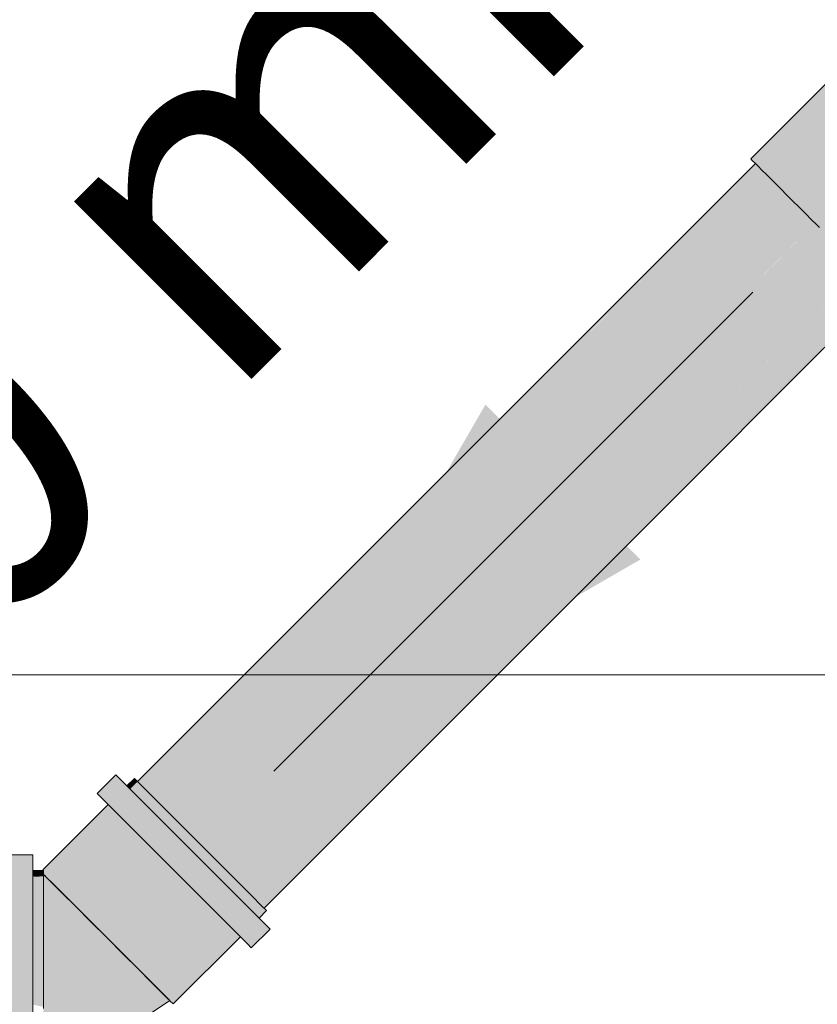
# Model space of a CAD drawing. Units: millimetres. Extents: x 0 to 84.1, y 0 to 59.4.
# Drawn here: x 18.6 to 19.1, y 31.3 to 31.9 of the extents above; entities that cross this region are included whole.
import ezdxf

# ---------------------------------------------------------------- set-up
doc = ezdxf.new("R2010")
doc.units = ezdxf.units.MM
doc.header["$MEASUREMENT"] = 0
for name, color, linetype, lineweight in [('ARQ', 8, 'Continuous', 9), ('TQ-Aparelho sanitário Gordura', 53, 'Continuous', 18), ('TQ-Condutos Gordura', 2, 'Continuous', 25), ('TQ-Conexões Gordura', 53, 'Continuous', 18), ('TQ-Sentido conduto Gordura', 42, 'Continuous', 30), ('TQ-Textos conduto Gordura', 7, 'Continuous', 9)]:
    doc.layers.add(name, color=color, linetype=linetype, lineweight=lineweight)
doc.styles.add('Arial', font='arial.ttf')

msp = doc.modelspace()

# ---------------------------------------------------------------- hatches: boundary and pattern name
at = {"layer": 'TQ-Aparelho sanitário Gordura', "linetype": 'Continuous'}
msp.add_hatch(color=55, dxfattribs=at).paths.add_polyline_path([(19.06642, 31.82851), (19.0673, 31.82763), (19.08398, 31.84458), (19.11133, 31.87239), (19.08668, 31.84831), (19.11133, 31.87239), (19.08398, 31.84458), (19.0673, 31.82763), (19.08388, 31.84444), (19.0673, 31.82763), (19.06921, 31.82571), (19.06982, 31.8251), (19.07402, 31.8209), (19.09044, 31.8435), (19.07402, 31.8209), (19.07493, 31.81999), (19.08398, 31.81095), (19.088, 31.80692), (19.10227, 31.81612), (19.088, 31.80692), (19.09816, 31.79677), (19.1031, 31.79182), (19.10756, 31.81281), (19.10922, 31.8206), (19.1109, 31.82851), (19.10922, 31.8206), (19.10756, 31.81281), (19.1031, 31.79182), (19.10425, 31.79068), (19.10958, 31.79408), (19.11391, 31.79685), (19.1203, 31.80109), (19.12171, 31.80203), (19.12027, 31.80109), (19.12171, 31.80203), (19.1203, 31.80109), (19.11391, 31.79685), (19.12036, 31.8011), (19.11391, 31.79685), (19.1204, 31.8011), (19.11391, 31.79685), (19.12062, 31.80113), (19.10425, 31.79068), (19.10703, 31.7879), (19.11244, 31.78249), (19.11844, 31.78444), (19.11244, 31.78249), (19.11709, 31.77783), (19.12826, 31.78146), (19.1374, 31.7906), (19.12826, 31.78146), (19.11709, 31.77783), (19.12086, 31.77406), (19.12175, 31.77318), (19.12717, 31.76776), (19.13497, 31.75996), (19.141, 31.77574), (19.14261, 31.77996), (19.13476, 31.78358), (19.14261, 31.77996), (19.141, 31.77574), (19.15561, 31.78418), (19.141, 31.77574), (19.13497, 31.75996), (19.15832, 31.78506), (19.15738, 31.7852), (19.15832, 31.78506), (19.15776, 31.78542), (19.1453, 31.787), (19.15776, 31.78542), (19.15832, 31.78506), (19.13497, 31.75996), (19.16091, 31.7859), (19.1597, 31.78654), (19.15192, 31.78915), (19.1597, 31.78654), (19.16091, 31.7859), (19.13497, 31.75996), (19.1732, 31.7899), (19.17813, 31.79375), (19.18052, 31.79562), (19.18024, 31.79559), (19.17797, 31.79381), (19.17286, 31.78979), (19.17797, 31.79381), (19.18024, 31.79559), (19.17437, 31.79498), (19.16603, 31.78757), (19.17437, 31.79498), (19.17429, 31.79497), (19.16787, 31.79126), (19.17429, 31.79497), (19.16947, 31.79446), (19.16408, 31.78907), (19.16253, 31.78818), (19.1625, 31.78816), (19.16253, 31.78818), (19.16655, 31.7939), (19.16253, 31.78818), (19.16408, 31.78907), (19.16831, 31.79331), (19.16663, 31.79393), (19.16831, 31.79331), (19.16947, 31.79446), (19.16702, 31.79406), (19.16947, 31.79446), (19.16895, 31.79469), (19.16768, 31.79427), (19.16895, 31.79469), (19.16947, 31.79446), (19.17431, 31.79498), (19.17437, 31.79498), (19.17433, 31.79499), (19.17211, 31.79571), (19.17005, 31.79504), (19.169, 31.7947), (19.17005, 31.79504), (19.17211, 31.79571), (19.17106, 31.79605), (19.16745, 31.79722), (19.16336, 31.79765), (19.16184, 31.79781), (19.16681, 31.79418), (19.16184, 31.79781), (19.16022, 31.79798), (19.16018, 31.798), (19.16014, 31.79799), (19.15861, 31.79749), (19.16014, 31.79799), (19.16018, 31.798), (19.1564, 31.79838), (19.15193, 31.79532), (19.14924, 31.79445), (19.14726, 31.79213), (19.13776, 31.79072), (19.14726, 31.79213), (19.13962, 31.79132), (19.13794, 31.79115), (19.13962, 31.79132), (19.14726, 31.79213), (19.14703, 31.79373), (19.14726, 31.79213), (19.14924, 31.79445), (19.15193, 31.79532), (19.1564, 31.79838), (19.15292, 31.79875), (19.15198, 31.79885), (19.14878, 31.7943), (19.14768, 31.79394), (19.14878, 31.7943), (19.15198, 31.79885), (19.14889, 31.79917), (19.15198, 31.79885), (19.15292, 31.79875), (19.1564, 31.79838), (19.16018, 31.798), (19.15783, 31.79936), (19.15489, 31.80106), (19.15392, 31.80162), (19.14976, 31.80297), (19.14625, 31.79945), (19.14893, 31.80213), (19.14976, 31.80297), (19.147, 31.80387), (19.1469, 31.80389), (19.1351, 31.80653), (19.13955, 31.80312), (19.14402, 31.79969), (19.13955, 31.80312), (19.13878, 31.80304), (19.13955, 31.80312), (19.1351, 31.80653), (19.13296, 31.80675), (19.1343, 31.80257), (19.13491, 31.80064), (19.12292, 31.80137), (19.13491, 31.80064), (19.1343, 31.80257), (19.13349, 31.80248), (19.12546, 31.80164), (19.13349, 31.80248), (19.1343, 31.80257), (19.13296, 31.80675), (19.1351, 31.80653), (19.147, 31.80387), (19.1406, 31.80595), (19.14692, 31.80389), (19.147, 31.80387), (19.14696, 31.8039), (19.14482, 31.8055), (19.14697, 31.8039), (19.14523, 31.80546), (19.1416, 31.80873), (19.13684, 31.81148), (19.13236, 31.80862), (19.12993, 31.80707), (19.12199, 31.802), (19.12511, 31.80399), (19.12565, 31.80437), (19.12955, 31.80711), (19.12565, 31.80455), (19.12508, 31.80417), (19.1218, 31.80202), (19.12508, 31.80417), (19.12507, 31.80421), (19.12176, 31.80203), (19.12507, 31.80421), (19.12508, 31.80417), (19.12565, 31.80455), (19.12565, 31.80459), (19.12565, 31.80483), (19.12565, 31.80459), (19.12565, 31.80455), (19.12953, 31.80711), (19.12796, 31.80728), (19.12565, 31.80752), (19.12796, 31.80728), (19.12953, 31.80711), (19.12996, 31.8094), (19.12565, 31.80999), (19.12488, 31.8076), (19.12433, 31.80766), (19.12324, 31.80777), (19.12433, 31.80766), (19.12488, 31.8076), (19.12384, 31.81), (19.12222, 31.80788), (19.12384, 31.81), (19.12488, 31.8076), (19.12565, 31.80999), (19.12996, 31.8094), (19.12565, 31.8108), (19.12565, 31.81208), (19.12469, 31.81112), (19.12379, 31.81022), (19.12209, 31.80789), (19.11806, 31.80241), (19.12209, 31.80789), (19.12379, 31.81022), (19.12206, 31.8079), (19.12379, 31.81022), (19.12152, 31.80795), (19.11798, 31.80242), (19.11678, 31.80072), (19.11798, 31.80242), (19.11671, 31.80072), (19.11391, 31.79696), (19.1096, 31.79416), (19.11391, 31.79696), (19.11671, 31.80072), (19.11537, 31.80057), (19.11671, 31.80072), (19.11798, 31.80242), (19.12152, 31.80795), (19.11618, 31.80261), (19.114, 31.80043), (19.11391, 31.80034), (19.1101, 31.79653), (19.11391, 31.80034), (19.12379, 31.81022), (19.12239, 31.81683), (19.12379, 31.81022), (19.12565, 31.81208), (19.12565, 31.81298), (19.12565, 31.81208), (19.12874, 31.81517), (19.12686, 31.81329), (19.12565, 31.81208), (19.12565, 31.8108), (19.12737, 31.81324), (19.12919, 31.81305), (19.12737, 31.81324), (19.12565, 31.8108), (19.12996, 31.8094), (19.12941, 31.81302), (19.12996, 31.8094), (19.12953, 31.80711), (19.13034, 31.80764), (19.13202, 31.80873), (19.13214, 31.80848), (19.13236, 31.80862), (19.13187, 31.81277), (19.13166, 31.81447), (19.13177, 31.81278), (19.13166, 31.81447), (19.1316, 31.8145), (19.13173, 31.81278), (19.13045, 31.81291), (19.13015, 31.81295), (19.13045, 31.81291), (19.13173, 31.81278), (19.1316, 31.8145), (19.13166, 31.81447), (19.13187, 31.81277), (19.13236, 31.80862), (19.13195, 31.81276), (19.13179, 31.8144), (19.13146, 31.81765), (19.13136, 31.81779), (19.12937, 31.81579), (19.12903, 31.81546), (19.12835, 31.81698), (19.12565, 31.82305), (19.12835, 31.81698), (19.12903, 31.81546), (19.13136, 31.81779), (19.13102, 31.81826), (19.12739, 31.82153), (19.12565, 31.82309), (19.12562, 31.82312), (19.12216, 31.81788), (19.11391, 31.80535), (19.11106, 31.80101), (19.11327, 31.8114), (19.11106, 31.80101), (19.11391, 31.80535), (19.11391, 31.8129), (19.11391, 31.81446), (19.11391, 31.8129), (19.11391, 31.80535), (19.12216, 31.81788), (19.1202, 31.82711), (19.12216, 31.81788), (19.12562, 31.82312), (19.12283, 31.82938), (19.1204, 31.82782), (19.12009, 31.82761), (19.12017, 31.82727), (19.12009, 31.82761), (19.11617, 31.82509), (19.11391, 31.82363), (19.11617, 31.82509), (19.12009, 31.82761), (19.12283, 31.82938), (19.12266, 31.82976), (19.1194, 31.83425), (19.11841, 31.83561), (19.11838, 31.83565), (19.11826, 31.83582), (19.1184, 31.83557), (19.11836, 31.83538), (19.1184, 31.83557), (19.11826, 31.83582), (19.11788, 31.83634), (19.11826, 31.83582), (19.11838, 31.83565), (19.11832, 31.83597), (19.1181, 31.83701), (19.11769, 31.83661), (19.11391, 31.83283), (19.11126, 31.83017), (19.10364, 31.82255), (19.10631, 31.83515), (19.10644, 31.83575), (19.10718, 31.83923), (19.10644, 31.83575), (19.10631, 31.83515), (19.10364, 31.82255), (19.11126, 31.83017), (19.11391, 31.84269), (19.11391, 31.84687), (19.11391, 31.84743), (19.10805, 31.8433), (19.11391, 31.84743), (19.11391, 31.84687), (19.11391, 31.84269), (19.11126, 31.83017), (19.11391, 31.83283), (19.11447, 31.84529), (19.11391, 31.83283), (19.1181, 31.83701), (19.11687, 31.84277), (19.11488, 31.84724), (19.11458, 31.84791), (19.11391, 31.84941), (19.1084, 31.84498), (19.09397, 31.8334), (19.1084, 31.84498), (19.11391, 31.84941), (19.10847, 31.8453), (19.11391, 31.84941), (19.11391, 31.85668), (19.11351, 31.85857), (19.11097, 31.85603), (19.11067, 31.85564), (19.09462, 31.83485), (19.11067, 31.85564), (19.11097, 31.85603), (19.11069, 31.85575), (19.11351, 31.85857), (19.11269, 31.86246), (19.11264, 31.86266), (19.11189, 31.86141), (19.0985, 31.84356), (19.11189, 31.86141), (19.11197, 31.86175), (19.11189, 31.86141), (19.11264, 31.86266), (19.11201, 31.86194), (19.11264, 31.86266), (19.11258, 31.86295), (19.11211, 31.8624), (19.10128, 31.8498), (19.11211, 31.8624), (19.11258, 31.86295), (19.1124, 31.8638), (19.11214, 31.86258), (19.10376, 31.85538), (19.09131, 31.84469), (19.10376, 31.85538), (19.11214, 31.86258), (19.1124, 31.8638), (19.11234, 31.86407), (19.1124, 31.8638), (19.11249, 31.86421), (19.11254, 31.86442), (19.11231, 31.86422), (19.10465, 31.85738), (19.09283, 31.84678), (19.07203, 31.82813), (19.09283, 31.84678), (19.10465, 31.85738), (19.0929, 31.84688), (19.10465, 31.85738), (19.11231, 31.86422), (19.11254, 31.86442), (19.11256, 31.86455), (19.11229, 31.86433), (19.10516, 31.85851), (19.09382, 31.84815), (19.07223, 31.82841), (19.09382, 31.84815), (19.10516, 31.85851), (19.09387, 31.84821), (19.07236, 31.82858), (19.07309, 31.82959), (19.07236, 31.82858), (19.09387, 31.84821), (19.09581, 31.85089), (19.08806, 31.84457), (19.07801, 31.83637), (19.08806, 31.84457), (19.1043, 31.86258), (19.10483, 31.8633), (19.08139, 31.84103), (19.10977, 31.8701), (19.08325, 31.84358), (19.10977, 31.8701), (19.11118, 31.87204), (19.11126, 31.87221), (19.11118, 31.87204), (19.11144, 31.87239), (19.11167, 31.87271), (19.11144, 31.87239), (19.11118, 31.87204), (19.10977, 31.8701), (19.08139, 31.84103), (19.10483, 31.8633), (19.1097, 31.87001), (19.10483, 31.8633), (19.11075, 31.87109), (19.10483, 31.8633), (19.1043, 31.86258), (19.08806, 31.84457), (19.10173, 31.85904), (19.10289, 31.86063), (19.10173, 31.85904), (19.10909, 31.86735), (19.10173, 31.85904), (19.08806, 31.84457), (19.09581, 31.85089), (19.0996, 31.85611), (19.10865, 31.86636), (19.0996, 31.85611), (19.09581, 31.85089), (19.09387, 31.84821), (19.10516, 31.85851), (19.10768, 31.86419), (19.10516, 31.85851), (19.11256, 31.86455), (19.11377, 31.87022), (19.11378, 31.87029), (19.11391, 31.87091), (19.11391, 31.87193), (19.11391, 31.87425), (19.11391, 31.87491), (19.11391, 31.87581), (19.11391, 31.87601), (19.11217, 31.87426), (19.08793, 31.85002)])
at = {"layer": 'TQ-Condutos Gordura', "linetype": 'Continuous'}
for points in [[(19.06921, 31.82571), (18.70425, 31.46075), (18.70426, 31.46074)], [(19.06982, 31.8251), (19.06921, 31.82571), (18.70426, 31.46074), (19.06947, 31.82462), (19.06989, 31.82503)], [(19.06989, 31.82503), (18.70426, 31.46074), (18.70507, 31.45993)], [(19.06947, 31.82461), (18.70507, 31.45993), (18.70518, 31.45982), (19.06874, 31.82361), (19.07003, 31.8249), (19.06989, 31.82503)], [(19.06874, 31.8236), (18.70518, 31.45982), (18.71217, 31.45283), (19.03101, 31.77168), (18.71217, 31.45283), (18.71236, 31.45264), (18.72433, 31.44068), (18.72457, 31.44044), (18.96604, 31.68224), (18.72457, 31.44044), (18.73944, 31.42557), (18.88616, 31.57229), (18.73944, 31.42557), (18.73968, 31.42532), (18.88529, 31.5711), (18.91189, 31.59774), (18.98775, 31.67372), (18.91196, 31.59783), (18.88538, 31.57122), (18.88563, 31.57156), (18.88538, 31.57122), (18.91196, 31.59783), (18.91207, 31.59798), (18.91196, 31.59783), (18.98775, 31.67372), (19.05115, 31.73721), (19.07041, 31.7565), (19.07952, 31.76563), (19.09479, 31.78092), (19.07948, 31.76561), (19.07035, 31.75648), (19.05121, 31.73734), (18.98738, 31.67351), (18.91225, 31.59823), (18.98738, 31.67351), (18.91264, 31.59878), (18.91463, 31.60151), (18.91264, 31.59878), (19.05121, 31.73734), (19.09479, 31.78092), (19.096, 31.78663), (19.09614, 31.78727), (19.05476, 31.74531), (18.91935, 31.608), (18.92106, 31.61035), (18.89184, 31.58011), (18.92106, 31.61035), (18.925, 31.61578), (18.89663, 31.5867), (18.925, 31.61578), (18.92106, 31.61035), (18.91935, 31.608), (19.05476, 31.74531), (19.09614, 31.78727), (19.096, 31.78663), (19.09479, 31.78092), (19.10241, 31.78854), (19.1044, 31.79053), (19.1031, 31.79182), (19.10186, 31.79307), (19.09626, 31.78784), (19.05761, 31.75171), (18.95214, 31.65314), (18.92957, 31.63205), (18.95214, 31.65314), (18.96494, 31.67076), (18.95214, 31.65314), (19.05761, 31.75171), (19.09626, 31.78784), (19.10186, 31.79307), (19.09816, 31.79677), (19.08933, 31.8056), (19.07538, 31.79164), (18.99243, 31.7086), (19.07538, 31.79164), (19.08933, 31.8056), (19.08929, 31.80564), (19.07544, 31.79178), (18.99248, 31.70867), (18.96586, 31.68199), (18.99248, 31.70867), (19.07544, 31.79178), (19.08929, 31.80564), (19.07546, 31.79181), (18.99259, 31.70882), (18.966, 31.68219), (18.9926, 31.70883), (18.99263, 31.70887), (18.9926, 31.70883), (19.07546, 31.79181), (18.99293, 31.70928), (18.96643, 31.68278), (18.99293, 31.70928), (18.9957, 31.71309), (18.99293, 31.70928), (19.07546, 31.79181), (19.07866, 31.79901), (19.00122, 31.72069), (19.07866, 31.79901), (19.07909, 31.79996), (19.0016, 31.72121), (18.9739, 31.69307), (19.0016, 31.72121), (19.00234, 31.72224), (18.97491, 31.69446), (19.00234, 31.72224), (19.0016, 31.72121), (19.07909, 31.79996), (19.01408, 31.73839), (18.99084, 31.71639), (19.01408, 31.73839), (19.01847, 31.74444), (19.01408, 31.73839), (19.07909, 31.79996), (19.07866, 31.79901), (19.07546, 31.79181), (19.08929, 31.80564), (19.08724, 31.80768), (19.08398, 31.81095), (19.0266, 31.75562), (19.08398, 31.81095), (19.07716, 31.81776), (19.04518, 31.78119), (19.00239, 31.73228), (19.04518, 31.78119), (19.07716, 31.81776), (19.0573, 31.79788), (19.07716, 31.81776), (19.07713, 31.81779), (19.0574, 31.79802), (19.03073, 31.77129), (19.0574, 31.79802), (19.07713, 31.81779), (19.05747, 31.79811), (19.03088, 31.7715), (19.05747, 31.79811), (19.05752, 31.79819), (19.06188, 31.80419), (19.06365, 31.80663), (19.03667, 31.77947), (19.06365, 31.80663), (19.06188, 31.80419), (19.05752, 31.79819), (19.05747, 31.79811), (19.07713, 31.81779), (19.07594, 31.81899), (19.06479, 31.8082), (19.04032, 31.78448), (19.06479, 31.8082), (19.07594, 31.81899), (19.07402, 31.8209), (19.07005, 31.82488), (19.06863, 31.82346), (19.07005, 31.82488), (19.07003, 31.8249)], [(19.11725, 31.77768), (19.11709, 31.77783), (19.11391, 31.78101), (19.10203, 31.78737), (19.11391, 31.7798), (19.10214, 31.7873), (19.10203, 31.78737), (19.10212, 31.78721), (19.10203, 31.78737), (19.10214, 31.78731), (19.11391, 31.78101), (19.10703, 31.7879), (19.10216, 31.78739), (19.10221, 31.78761), (19.10216, 31.78739), (19.10703, 31.7879), (19.10444, 31.79049), (19.1044, 31.79053), (19.10239, 31.78847), (19.10125, 31.78729), (19.10238, 31.78843), (19.10125, 31.78729), (19.10239, 31.78847), (19.1044, 31.79053), (19.1024, 31.78853), (19.10115, 31.78728), (19.09478, 31.78088), (19.07961, 31.76566), (19.07965, 31.76567), (19.09476, 31.7808), (19.07965, 31.76567), (19.08559, 31.7676), (19.07965, 31.76567), (19.08005, 31.75963), (19.08634, 31.76784), (19.0867, 31.76796), (19.09418, 31.77807), (19.0867, 31.76796), (19.0868, 31.76799), (19.09412, 31.77776), (19.0868, 31.76799), (19.0867, 31.76796), (19.08634, 31.76784), (19.0807, 31.75984), (19.08709, 31.76808), (19.09394, 31.77693), (19.08709, 31.76808), (19.09243, 31.76982), (19.08709, 31.76808), (19.0807, 31.75984), (19.09102, 31.76319), (19.09431, 31.77043), (19.09102, 31.76319), (19.09801, 31.76785), (19.09887, 31.77191), (19.10195, 31.78638), (19.09887, 31.77191), (19.09801, 31.76785), (19.10084, 31.77255), (19.10947, 31.77536), (19.10084, 31.77255), (19.09801, 31.76785), (19.09102, 31.76319), (19.0807, 31.75984), (19.08634, 31.76784), (19.08005, 31.75963), (19.07965, 31.76567), (19.07961, 31.76566), (19.07053, 31.75654), (18.98788, 31.6738), (19.05113, 31.73716), (19.07044, 31.75651), (19.07953, 31.76563), (19.07041, 31.7565), (19.05115, 31.73721), (18.98775, 31.67372), (18.91189, 31.59774), (18.91185, 31.59769), (18.89532, 31.57493), (18.91185, 31.59769), (18.91189, 31.59774), (18.88529, 31.5711), (18.73968, 31.42532), (18.86299, 31.5404), (18.88548, 31.56139), (19.03522, 31.70113), (19.08932, 31.75521), (19.09746, 31.76529), (19.08932, 31.75521), (19.09694, 31.76283), (19.10033, 31.76622), (19.09694, 31.76283), (19.09665, 31.76145), (19.09694, 31.76283), (19.08932, 31.75521), (19.03522, 31.70113), (19.08837, 31.75073), (19.09585, 31.75771), (19.10745, 31.76853), (19.1118, 31.77611), (19.11391, 31.7768), (19.11703, 31.77782), (19.11391, 31.7768), (19.1118, 31.77611), (19.10745, 31.76853), (19.11391, 31.77457)], [(19.11495, 31.7607), (19.11888, 31.77225), (19.12175, 31.77318), (19.11985, 31.77508), (19.11612, 31.77135), (19.0926, 31.7478), (19.11319, 31.75969), (19.0926, 31.7478), (19.06064, 31.7158), (19.09259, 31.74779), (19.11612, 31.77135), (19.09252, 31.74776), (19.11612, 31.77135), (19.11985, 31.77508), (19.11725, 31.77768), (19.10947, 31.76919), (19.11725, 31.77768), (19.10745, 31.76853), (19.1086, 31.76891), (19.08682, 31.74446), (19.1086, 31.76891), (19.10745, 31.76853), (19.07328, 31.73664), (19.08048, 31.7408), (19.08144, 31.74136), (19.08613, 31.74406), (19.08144, 31.74136), (19.08048, 31.7408), (19.07328, 31.73664), (19.03522, 31.70113), (19.05045, 31.70992), (19.03522, 31.70113), (18.73968, 31.42532), (18.75489, 31.41012), (19.06048, 31.71571), (18.75489, 31.41012), (18.75509, 31.40991), (19.10921, 31.74384), (19.13076, 31.76417), (19.12717, 31.76776), (19.12625, 31.76723), (19.12717, 31.76776), (19.12175, 31.77318), (19.11888, 31.77225)], [(18.98788, 31.6738), (19.05109, 31.73708), (19.07048, 31.75652), (19.07957, 31.76564), (19.09478, 31.78089), (19.07955, 31.76564), (19.07044, 31.75651), (19.05113, 31.73716)], [(19.05109, 31.73708), (19.07053, 31.75654), (19.07961, 31.76565), (19.09478, 31.78089), (19.07958, 31.76564), (19.07048, 31.75652)], [(18.79767, 31.42702), (18.86838, 31.49859), (18.93906, 31.57014), (19.11262, 31.74582), (18.93868, 31.5698), (19.11262, 31.74582), (19.13076, 31.76417), (19.10921, 31.74384), (18.93498, 31.56647), (18.86784, 31.49811), (18.93498, 31.56647), (19.10921, 31.74384), (18.93289, 31.56458), (19.10921, 31.74384), (18.75509, 31.40991), (18.93227, 31.56403), (18.86494, 31.4955), (18.93227, 31.56403), (18.75509, 31.40991), (18.76549, 31.41386), (18.79936, 31.44436), (18.76549, 31.41386), (18.86409, 31.49474), (18.79697, 31.4264), (18.86409, 31.49474), (18.76549, 31.41386), (18.75509, 31.40991), (18.75794, 31.40707), (18.78069, 31.41964), (18.75794, 31.40707), (18.7621, 31.4029), (18.79588, 31.42542), (18.7621, 31.4029), (18.76626, 31.39874), (18.76796, 31.39704), (18.768, 31.397)], [(18.77897, 31.38603), (19.02148, 31.62854), (19.10079, 31.70785), (19.09576, 31.70332), (19.10079, 31.70785), (19.14393, 31.75099), (19.14352, 31.75141), (19.09366, 31.70143), (19.14352, 31.75141), (19.14204, 31.75289), (19.14148, 31.75344), (19.13501, 31.74656), (19.14148, 31.75344), (19.1325, 31.7443), (19.08628, 31.69478), (19.0161, 31.6237), (19.08628, 31.69478), (19.1325, 31.7443), (19.14148, 31.75344), (19.14005, 31.75487), (19.10492, 31.71947), (19.10497, 31.71951), (19.10773, 31.722), (19.11149, 31.72538), (19.13095, 31.74291), (19.13097, 31.74293), (19.06488, 31.67552), (19.13097, 31.74293), (19.13095, 31.74291), (19.11149, 31.72538), (19.10773, 31.722), (19.05167, 31.66363), (19.05186, 31.6638), (19.05167, 31.66363), (19.10773, 31.722), (19.10497, 31.71951), (19.04006, 31.65317), (19.10497, 31.71951), (19.10492, 31.71947), (19.14005, 31.75487), (19.07946, 31.69654), (19.03134, 31.64532), (19.03149, 31.64546), (19.03134, 31.64532), (18.95799, 31.57138), (18.97235, 31.58431), (18.97271, 31.58463), (18.97235, 31.58431), (18.95799, 31.57138), (19.03134, 31.64532), (19.07946, 31.69654), (19.14005, 31.75487), (19.13576, 31.75917), (19.13297, 31.76196), (19.12257, 31.75156), (19.13297, 31.76196), (19.13076, 31.76417), (19.11263, 31.74582), (18.93908, 31.57016), (18.86839, 31.4986), (18.8712, 31.50113), (18.94108, 31.57196), (18.94779, 31.578), (18.94108, 31.57196), (18.8712, 31.50113), (18.86839, 31.4986), (18.79767, 31.42703), (18.80129, 31.43029), (18.88065, 31.50964), (18.95997, 31.58896), (18.88065, 31.50964), (18.80129, 31.43029), (18.79767, 31.42703), (18.768, 31.397), (18.76814, 31.39686), (18.80373, 31.43248), (18.88248, 31.51129), (18.9612, 31.59007), (19.12255, 31.75155), (18.96124, 31.59011), (18.97227, 31.60004), (19.0083, 31.63248), (18.97227, 31.60004), (18.95254, 31.57437), (18.97227, 31.60004), (18.96124, 31.59011), (18.89892, 31.52609), (18.96124, 31.59011), (19.12255, 31.75155), (18.96122, 31.59009), (18.8825, 31.51131), (18.9612, 31.59008), (18.88248, 31.5113), (18.80373, 31.43248), (18.76814, 31.39686), (18.82554, 31.45212), (18.95774, 31.57115), (18.82554, 31.45212), (18.76814, 31.39686), (18.7765, 31.38851), (18.77652, 31.38848), (18.77656, 31.38844), (18.99724, 31.60671), (18.77656, 31.38844)]]:
    msp.add_hatch(color=41, dxfattribs=at).paths.add_polyline_path(points)
at = {"layer": 'TQ-Conexões Gordura', "linetype": 'Continuous'}
for points in [[(18.69346, 31.46272), (18.69147, 31.46471), (18.68044, 31.45368), (18.68243, 31.45169)], [(18.68243, 31.45169), (18.68691, 31.44721), (18.69194, 31.44218), (18.71199, 31.43887), (18.70031, 31.45055), (18.6991, 31.45176), (18.70031, 31.45055), (18.71199, 31.43887), (18.71836, 31.43782), (18.70297, 31.45321), (18.69984, 31.45634), (18.69802, 31.45284), (18.69211, 31.4524), (18.6962, 31.45271), (18.69802, 31.45284), (18.69718, 31.45368), (18.69631, 31.45455), (18.69718, 31.45368), (18.69802, 31.45284), (18.69984, 31.45634), (18.69564, 31.45522), (18.69466, 31.45496), (18.69564, 31.45522), (18.69528, 31.45558), (18.69564, 31.45522), (18.69984, 31.45634), (18.69794, 31.45824), (18.6942, 31.45666), (18.69794, 31.45824), (18.69346, 31.46272), (18.6908, 31.46006)], [(18.70235, 31.46265), (18.69794, 31.45824), (18.69795, 31.45823), (18.69951, 31.45667), (18.69963, 31.45655), (18.70406, 31.46094)], [(18.70406, 31.46094), (18.69963, 31.45655), (18.69965, 31.45653)], [(18.70406, 31.46094), (18.69965, 31.45653), (18.69975, 31.45643)], [(18.69975, 31.45643), (18.69982, 31.45636), (18.69984, 31.45634), (18.70425, 31.46075), (18.70406, 31.46094)], [(18.70425, 31.46075), (18.69984, 31.45634), (18.70416, 31.45202), (18.70715, 31.44902), (18.71222, 31.45278)], [(18.71222, 31.45278), (18.70715, 31.44902), (18.70781, 31.44837), (18.71499, 31.44119), (18.71995, 31.43623), (18.72542, 31.43958)], [(18.64804, 31.40833), (18.64809, 31.40833), (18.64867, 31.40602), (18.64891, 31.40579), (18.65145, 31.40833), (18.6886, 31.44551), (18.68855, 31.44557), (18.651, 31.40833), (18.64867, 31.40833), (18.651, 31.40833), (18.68855, 31.44557), (18.68846, 31.44566), (18.68814, 31.44598), (18.68692, 31.44719), (18.64867, 31.40888), (18.68691, 31.44721), (18.64867, 31.40897)], [(18.64891, 31.40579), (18.65038, 31.40688), (18.68879, 31.44533), (18.68875, 31.44536), (18.68862, 31.4455)], [(18.65145, 31.40833), (18.68862, 31.4455), (18.6886, 31.44551)], [(18.69449, 31.43963), (18.64891, 31.40579), (18.65706, 31.39763), (18.67027, 31.38443), (18.70998, 31.42414), (18.70858, 31.42554), (18.70628, 31.42784), (18.69678, 31.43734), (18.69591, 31.4382)], [(18.65038, 31.40688), (18.69449, 31.43963), (18.68881, 31.44531), (18.68879, 31.44533)], [(18.71199, 31.43887), (18.69194, 31.44218), (18.70733, 31.42678), (18.72983, 31.42103), (18.7157, 31.43516), (18.72983, 31.42103), (18.73697, 31.41921), (18.71836, 31.43782)], [(18.72542, 31.43958), (18.71995, 31.43623), (18.72101, 31.43517), (18.72969, 31.42649), (18.73569, 31.42048), (18.73697, 31.41921), (18.74138, 31.42362)], [(18.70219, 31.3525), (18.7419, 31.39221), (18.74021, 31.3939), (18.73743, 31.39668), (18.72594, 31.40818), (18.72425, 31.40987), (18.72147, 31.41265), (18.70998, 31.42414), (18.67027, 31.38443), (18.68623, 31.36847)], [(18.72983, 31.42103), (18.70733, 31.42678), (18.72594, 31.40818), (18.73431, 31.41655), (18.73697, 31.41921)], [(18.78041, 31.38459), (18.77897, 31.38603), (18.77772, 31.38478), (18.77897, 31.38603), (18.77871, 31.3863), (18.77055, 31.39446), (18.75735, 31.40766), (18.74138, 31.42362), (18.73697, 31.41921), (18.74565, 31.41052), (18.75166, 31.40452), (18.75293, 31.40325), (18.76011, 31.39606), (18.76508, 31.3911), (18.76614, 31.39004), (18.77057, 31.3856), (18.77364, 31.38254), (18.77429, 31.38188), (18.77442, 31.38176), (18.77456, 31.38162), (18.77522, 31.38096), (18.77586, 31.38031), (18.776, 31.38018)], [(18.62683, 31.28901), (18.64243, 31.28901), (18.64243, 31.29041), (18.64243, 31.29809), (18.63263, 31.29809), (18.64243, 31.29809), (18.64243, 31.30263), (18.64243, 31.32354), (18.64243, 31.34952), (18.64243, 31.3761), (18.64243, 31.39866), (18.64243, 31.40833), (18.63213, 31.40833), (18.64243, 31.40833), (18.64243, 31.41331), (18.64243, 31.41752), (18.62683, 31.41752), (18.62683, 31.41331), (18.62683, 31.40833), (18.62683, 31.39866), (18.62683, 31.3761), (18.62683, 31.34952), (18.62683, 31.32354), (18.62683, 31.30263), (18.62683, 31.29809), (18.62683, 31.29041)], [(18.75292, 31.39794), (18.75558, 31.4006), (18.73697, 31.41921), (18.73431, 31.41655), (18.74844, 31.40243), (18.73431, 31.41655), (18.72594, 31.40818), (18.74455, 31.38957)], [(18.62683, 31.40548), (18.61864, 31.40577), (18.54467, 31.40576), (18.62683, 31.40494), (18.64867, 31.40472)], [(18.64804, 31.40833), (18.64636, 31.40833), (18.64243, 31.40833), (18.64243, 31.40494), (18.64457, 31.40487), (18.6466, 31.40479), (18.64867, 31.40472), (18.64867, 31.40521), (18.64867, 31.40602), (18.64742, 31.40727), (18.6472, 31.4075), (18.64742, 31.40727), (18.64867, 31.40602), (18.64867, 31.40833)], [(18.64636, 31.40475), (18.64243, 31.40479), (18.64243, 31.40475)], [(18.64243, 31.40475), (18.64243, 31.40472), (18.64243, 31.40467), (18.64624, 31.40472), (18.64867, 31.40472), (18.64636, 31.40475)], [(18.64867, 31.40472), (18.64624, 31.40472), (18.64243, 31.40467), (18.64243, 31.40464), (18.64243, 31.40396), (18.64608, 31.40469), (18.64243, 31.40396), (18.64243, 31.40355), (18.64243, 31.39291), (18.64243, 31.39215), (18.64243, 31.39203), (18.64243, 31.37396), (18.64243, 31.3728), (18.64243, 31.37265), (18.64243, 31.35137), (18.64243, 31.35), (18.64243, 31.34986), (18.64243, 31.34497), (18.64243, 31.32905), (18.64867, 31.32771), (18.64867, 31.35), (18.64867, 31.3728), (18.64867, 31.39215)], [(18.71241, 31.32427), (18.72321, 31.33148), (18.72195, 31.33274), (18.71826, 31.33644), (18.71238, 31.34232), (18.70472, 31.34997), (18.6958, 31.35889), (18.68623, 31.36847), (18.67666, 31.37804), (18.66774, 31.38696), (18.66008, 31.39462), (18.6542, 31.40049), (18.65051, 31.40419), (18.64925, 31.40545), (18.64898, 31.40527), (18.64867, 31.40521), (18.64867, 31.40343), (18.64867, 31.3982), (18.65363, 31.39404), (18.64867, 31.3982), (18.64867, 31.38989), (18.65774, 31.38413), (18.64867, 31.38989), (18.64867, 31.37906), (18.66271, 31.37214), (18.67388, 31.36386), (18.684, 31.3546), (18.67388, 31.36386), (18.66271, 31.37214), (18.64867, 31.37906), (18.64867, 31.36645), (18.66139, 31.3584), (18.67367, 31.34568), (18.68926, 31.34138), (18.6991, 31.33482), (18.70996, 31.3326), (18.6991, 31.33482), (18.68926, 31.34138), (18.67367, 31.34568), (18.67774, 31.33584), (18.67367, 31.34568), (18.66139, 31.3584), (18.64867, 31.36645), (18.64867, 31.35291), (18.66005, 31.34468), (18.66568, 31.33161), (18.68323, 31.3226), (18.70137, 31.32458), (18.71002, 31.32386), (18.70137, 31.32458), (18.68323, 31.3226), (18.66568, 31.33161), (18.66005, 31.34468), (18.64867, 31.35291), (18.64867, 31.33937), (18.64867, 31.32676), (18.66323, 31.32001), (18.67692, 31.31469), (18.68899, 31.31672), (18.67692, 31.31469), (18.66323, 31.32001), (18.64867, 31.32676), (18.64867, 31.31593), (18.64867, 31.30762), (18.66488, 31.31086), (18.64867, 31.30762), (18.64867, 31.30239), (18.64867, 31.30061), (18.66141, 31.30314), (18.67416, 31.30568), (18.66263, 31.3045), (18.67965, 31.30938), (18.66263, 31.3045), (18.67513, 31.30587), (18.68096, 31.30703), (18.67513, 31.30587), (18.68123, 31.30654), (18.68299, 31.30744), (18.6957, 31.31387), (18.70161, 31.31705)], [(18.76831, 31.38255), (18.77097, 31.38521), (18.75558, 31.4006), (18.75292, 31.39794), (18.7646, 31.38626), (18.75292, 31.39794), (18.74455, 31.38957), (18.75994, 31.37418)], [(18.72355, 31.33114), (18.72527, 31.33286), (18.7624, 31.37172), (18.76098, 31.37314), (18.7551, 31.37901), (18.75371, 31.38041), (18.75141, 31.38271), (18.7419, 31.39221), (18.70219, 31.3525), (18.71539, 31.3393), (18.72507, 31.33273), (18.71539, 31.3393), (18.72321, 31.33148)], [(18.77553, 31.37533), (18.78048, 31.3757), (18.776, 31.38018), (18.77456, 31.38162), (18.77206, 31.37912), (18.77213, 31.37873), (18.77334, 31.37752), (18.77213, 31.37873), (18.77206, 31.37912), (18.77456, 31.38162), (18.77097, 31.38521), (18.76831, 31.38255), (18.7719, 31.37896), (18.7714, 31.37846), (18.7719, 31.37896), (18.76831, 31.38255), (18.75994, 31.37418), (18.76769, 31.37475), (18.7708, 31.37498)], [(18.73236, 31.33943), (18.7719, 31.37896), (18.72355, 31.33114)], [(18.77144, 31.36268), (18.78247, 31.37371), (18.78048, 31.3757), (18.7708, 31.37498), (18.75994, 31.37418), (18.76497, 31.36915), (18.76945, 31.36467)], [(18.72355, 31.33114), (18.76348, 31.37064), (18.76326, 31.37085)], [(18.72527, 31.33286), (18.76326, 31.37085), (18.76241, 31.37171)], [(18.73236, 31.33943), (18.76449, 31.36963), (18.76353, 31.37059)], [(18.76497, 31.36915), (18.76449, 31.36963), (18.72355, 31.33114), (18.72526, 31.32944)]]:
    msp.add_hatch(color=55, dxfattribs=at).paths.add_polyline_path(points)
at = {"layer": 'TQ-Sentido conduto Gordura', "linetype": 'Continuous'}
msp.add_hatch(color=42, dxfattribs=at).paths.add_polyline_path([(18.78471, 31.46691), (19.00122, 31.59191), (18.90971, 31.68341)])

# ---------------------------------------------------------------- linework, layer by layer
at = {"layer": 'ARQ', "lineweight": 5, "ltscale": 38}
msp.add_line((14.42137, 31.5238), (22.10104, 31.5238), dxfattribs=at)
at = {"layer": 'TQ-Aparelho sanitário Gordura'}
for p, q in [((19.11217, 31.87426), (19.08793, 31.85002)), ((19.08793, 31.85002), (19.06642, 31.82851)), ((19.06642, 31.82851), (19.0673, 31.82763)), ((19.0673, 31.82763), (19.06921, 31.82571)), ((19.06921, 31.82571), (19.06982, 31.8251)), ((19.06982, 31.8251), (19.07402, 31.8209)), ((19.07402, 31.8209), (19.07493, 31.81999)), ((19.07493, 31.81999), (19.08398, 31.81095)), ((19.08398, 31.81095), (19.088, 31.80692)), ((19.088, 31.80692), (19.09816, 31.79677)), ((19.09816, 31.79677), (19.1031, 31.79182)), ((19.1031, 31.79182), (19.10425, 31.79068)), ((19.10425, 31.79068), (19.10703, 31.7879))]:
    msp.add_line(p, q, dxfattribs=at)
at = {"layer": 'TQ-Condutos Gordura'}
for p, q in [((19.06921, 31.82571), (18.70425, 31.46075)), ((19.10079, 31.70785), (19.14393, 31.75099)), ((19.02148, 31.62854), (19.10079, 31.70785)), ((18.77897, 31.38603), (19.02148, 31.62854))]:
    msp.add_line(p, q, dxfattribs=at)
at = {"layer": 'TQ-Conexões Gordura'}
for p, q in [((18.69147, 31.46471), (18.68044, 31.45368)), ((18.69346, 31.46272), (18.69147, 31.46471)), ((18.69794, 31.45824), (18.69346, 31.46272)), ((18.70235, 31.46265), (18.69794, 31.45824)), ((18.69984, 31.45634), (18.69794, 31.45824)), ((18.70406, 31.46094), (18.70235, 31.46265)), ((18.70425, 31.46075), (18.70406, 31.46094)), ((18.71222, 31.45278), (18.70425, 31.46075)), ((18.68044, 31.45368), (18.68243, 31.45169)), ((18.68243, 31.45169), (18.68691, 31.44721)), ((18.70297, 31.45321), (18.69984, 31.45634)), ((18.71836, 31.43782), (18.70297, 31.45321)), ((18.72542, 31.43958), (18.71222, 31.45278)), ((18.68691, 31.44721), (18.64867, 31.40897)), ((18.68691, 31.44721), (18.69194, 31.44218)), ((18.69194, 31.44218), (18.70733, 31.42678)), ((18.74138, 31.42362), (18.72542, 31.43958)), ((18.73697, 31.41921), (18.71836, 31.43782)), ((18.70733, 31.42678), (18.72594, 31.40818)), ((18.75735, 31.40766), (18.74138, 31.42362)), ((18.64243, 31.41752), (18.62683, 31.41752)), ((18.64243, 31.41331), (18.64243, 31.41752)), ((18.75558, 31.4006), (18.73697, 31.41921)), ((18.64243, 31.40833), (18.64243, 31.41331)), ((18.64636, 31.40833), (18.64243, 31.40833)), ((18.64243, 31.39866), (18.64243, 31.40833)), ((18.64804, 31.40833), (18.64636, 31.40833)), ((18.64867, 31.40897), (18.64804, 31.40833)), ((18.64867, 31.40833), (18.64804, 31.40833)), ((18.64867, 31.40602), (18.64867, 31.40833)), ((18.64867, 31.40521), (18.64867, 31.40602)), ((18.64867, 31.40602), (18.64891, 31.40579)), ((18.64898, 31.40527), (18.64867, 31.40521)), ((18.64867, 31.40521), (18.64867, 31.40343)), ((18.64867, 31.40472), (18.64867, 31.40521)), ((18.64867, 31.39215), (18.64867, 31.40472)), ((18.64891, 31.40579), (18.65706, 31.39763)), ((18.64925, 31.40545), (18.64898, 31.40527)), ((18.65051, 31.40419), (18.64925, 31.40545)), ((18.72594, 31.40818), (18.74455, 31.38957)), ((18.77055, 31.39446), (18.75735, 31.40766)), ((18.64867, 31.40343), (18.64867, 31.3982)), ((18.6542, 31.40049), (18.65051, 31.40419)), ((18.66008, 31.39462), (18.6542, 31.40049)), ((18.77097, 31.38521), (18.75558, 31.4006)), ((18.64243, 31.3761), (18.64243, 31.39866)), ((18.64867, 31.3982), (18.64867, 31.38989)), ((18.65706, 31.39763), (18.67027, 31.38443)), ((18.66774, 31.38696), (18.66008, 31.39462)), ((18.77871, 31.3863), (18.77055, 31.39446)), ((18.64867, 31.3728), (18.64867, 31.39215)), ((18.64867, 31.38989), (18.64867, 31.37906)), ((18.74455, 31.38957), (18.75994, 31.37418)), ((18.67666, 31.37804), (18.66774, 31.38696)), ((18.67027, 31.38443), (18.68623, 31.36847)), ((18.77456, 31.38162), (18.77097, 31.38521)), ((18.776, 31.38018), (18.77456, 31.38162)), ((18.776, 31.38018), (18.78041, 31.38459)), ((18.77897, 31.38603), (18.77871, 31.3863)), ((18.78041, 31.38459), (18.77897, 31.38603)), ((18.64243, 31.34952), (18.64243, 31.3761)), ((18.64867, 31.37906), (18.64867, 31.36645)), ((18.68623, 31.36847), (18.67666, 31.37804)), ((18.78048, 31.3757), (18.776, 31.38018)), ((18.78247, 31.37371), (18.78048, 31.3757)), ((18.64867, 31.35), (18.64867, 31.3728)), ((18.75994, 31.37418), (18.76497, 31.36915)), ((18.77144, 31.36268), (18.78247, 31.37371)), ((18.64867, 31.36645), (18.64867, 31.35291)), ((18.68623, 31.36847), (18.70219, 31.3525)), ((18.6958, 31.35889), (18.68623, 31.36847)), ((18.72526, 31.32944), (18.76497, 31.36915)), ((18.76497, 31.36915), (18.76945, 31.36467)), ((18.76945, 31.36467), (18.77144, 31.36268)), ((18.70472, 31.34997), (18.6958, 31.35889)), ((18.64867, 31.35291), (18.64867, 31.33937)), ((18.70219, 31.3525), (18.71539, 31.3393)), ((18.64243, 31.32354), (18.64243, 31.34952)), ((18.64867, 31.32771), (18.64867, 31.35)), ((18.71238, 31.34232), (18.70472, 31.34997)), ((18.71826, 31.33644), (18.71238, 31.34232)), ((18.64867, 31.33937), (18.64867, 31.32676)), ((18.71539, 31.3393), (18.72321, 31.33148)), ((18.72195, 31.33274), (18.71826, 31.33644)), ((18.71241, 31.32427), (18.72321, 31.33148)), ((18.72321, 31.33148), (18.72195, 31.33274)), ((18.72321, 31.33148), (18.72355, 31.33114)), ((18.72355, 31.33114), (18.72526, 31.32944))]:
    msp.add_line(p, q, dxfattribs=at)
at = {"layer": 'TQ-Sentido conduto Gordura'}
msp.add_lwpolyline([(19.06755, 31.74975), (18.78471, 31.46691)], dxfattribs=at)

# ---------------------------------------------------------------- texts
at = {"layer": 'TQ-Textos conduto Gordura', "insert": (18.84788, 31.68658), "char_height": 0.2, "width": 1.707622, "attachment_point": 8, "rotation": 45.00011, "line_spacing_factor": 0.6, "style": 'Arial'}
msp.add_mtext('50 mm', dxfattribs=at)

doc.saveas('drawing.dxf')
